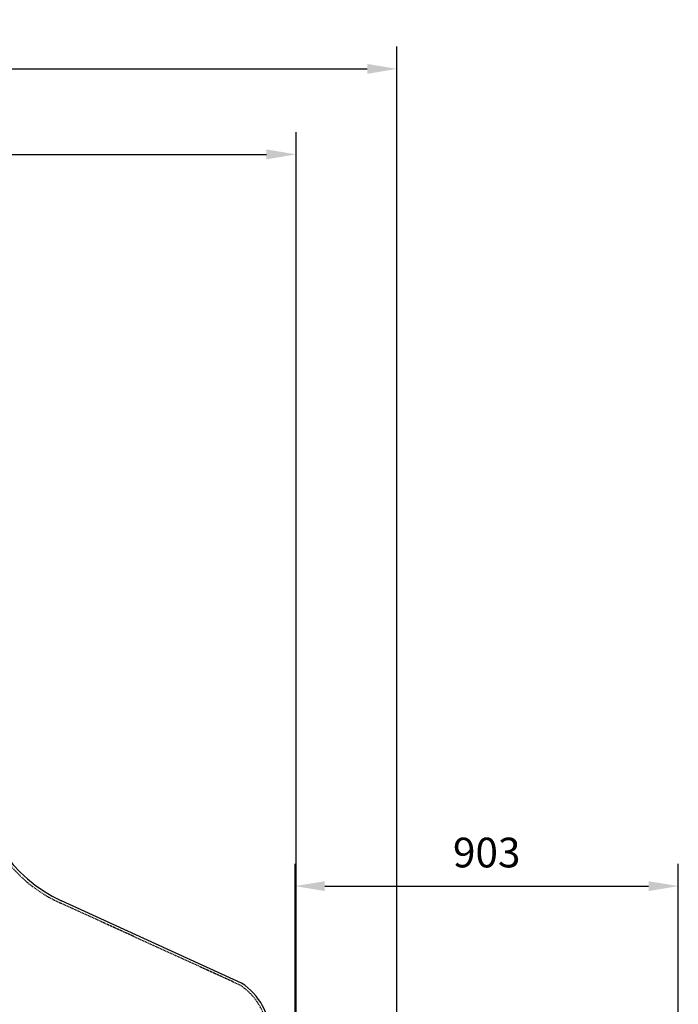
# Model space of a CAD drawing. Units: millimetres. Extents: x 42510 to 70292, y 113339 to 137194.
# Drawn here: x 58720 to 60273, y 134875 to 137194 of the extents above; entities that cross this region are included whole.
import ezdxf

# ---------------------------------------------------------------- set-up
doc = ezdxf.new("R2010")
doc.units = ezdxf.units.MM
doc.header["$LTSCALE"] = 0.4
doc.header["$PDMODE"] = 3
doc.linetypes.add('TRAZOS2', pattern=[9.525, 6.35, -3.175])
for name, color, linetype in [('Anotaciones Medias', 3, 'Continuous'), ('Contornos Ocultos', 6, 'TRAZOS2'), ('Cotas', 2, 'Continuous')]:
    doc.layers.add(name, color=color, linetype=linetype)
doc.styles.add('UNE00', font='romans.shx', dxfattribs={"width": 0.9})
doc.dimstyles.new('UNE', dxfattribs={"dimscale": 0, "dimtxt": 2.5, "dimasz": 2.5, "dimexe": 1.5, "dimexo": 0, "dimgap": 1, "dimtad": 1, "dimrnd": 1.38778e-17, "dimdsep": 46, "dimtxsty": 'UNE00', "dimcen": 2.5, "dimclrd": 256, "dimclre": 256, "dimclrt": 256, "dimazin": 0, "dimtfac": 1, "dimtmove": 0, "dimatfit": 3, "dimfxl": 1, "dimlwd": -1, "dimlwe": -1, "dimarcsym": 0})

# ---------------------------------------------------------------- blocks, each defined once
blk = doc.blocks.new('*D93')
at = {"layer": 'Cotas', "transparency": 16777216}
for p, q in [((55087, 134253.1), (55087, 136929.5)), ((59372, 134253.1), (59372, 136929.5)), ((55157, 136877), (59302, 136877))]:
    blk.add_line(p, q, dxfattribs=at)
for points in [[(55157, 136888.7), (55157, 136865.3), (55087, 136877)], [(59302, 136888.7), (59302, 136865.3), (59372, 136877)]]:
    blk.add_solid(points, dxfattribs=at)
at = {"layer": 'Defpoints', "color": 0, "transparency": 16777216}
for p in [(59372, 136877), (55087, 134253.1), (59372, 134253.1)]:
    blk.add_point(p, dxfattribs=at)
at = {"layer": 'Cotas', "transparency": 16777216, "insert": (57229.5, 136947), "char_height": 70, "attachment_point": 5, "style": 'UNE00'}
blk.add_mtext('4285', dxfattribs=at)
blk = doc.blocks.new('*D126')
at = {"layer": 'Cotas', "transparency": 16777216}
for p, q in [((55004.5, 134649.6), (55004.5, 137130.8)), ((59609.5, 134649.6), (59609.5, 137130.8)), ((55074.5, 137078.3), (59539.5, 137078.3))]:
    blk.add_line(p, q, dxfattribs=at)
for points in [[(55074.5, 137090), (55074.5, 137066.6), (55004.5, 137078.3)], [(59539.5, 137090), (59539.5, 137066.6), (59609.5, 137078.3)]]:
    blk.add_solid(points, dxfattribs=at)
at = {"layer": 'Defpoints', "color": 0, "transparency": 16777216}
for p in [(59609.5, 137078.3), (55004.5, 134649.6), (59609.5, 134649.6)]:
    blk.add_point(p, dxfattribs=at)
at = {"layer": 'Cotas', "transparency": 16777216, "insert": (57307, 137148.3), "char_height": 70, "attachment_point": 5, "style": 'UNE00'}
blk.add_mtext('4605', dxfattribs=at)
blk = doc.blocks.new('*D127')
at = {"layer": 'Cotas', "transparency": 16777216}
for p, q in [((59369.5, 134232.4), (59369.5, 135205.7)), ((60272.5, 133986.6), (60272.5, 135205.7)), ((59439.5, 135153.2), (60202.5, 135153.2))]:
    blk.add_line(p, q, dxfattribs=at)
for points in [[(59439.5, 135164.8), (59439.5, 135141.5), (59369.5, 135153.2)], [(60202.5, 135164.8), (60202.5, 135141.5), (60272.5, 135153.2)]]:
    blk.add_solid(points, dxfattribs=at)
at = {"layer": 'Defpoints', "color": 0, "transparency": 16777216}
for p in [(60272.5, 135153.2), (59369.5, 134232.4), (60272.5, 133986.6)]:
    blk.add_point(p, dxfattribs=at)
at = {"layer": 'Cotas', "transparency": 16777216, "insert": (59821, 135223.2), "char_height": 70, "attachment_point": 5, "style": 'UNE00'}
blk.add_mtext('903', dxfattribs=at)

msp = doc.modelspace()

# ---------------------------------------------------------------- linework, layer by layer
at = {"layer": 'Anotaciones Medias'}
msp.add_line((59243.326, 134924.946), (58818.781, 135118.821), dxfattribs=at)
for centre, radius, start, end in [((58954.522, 135419.603), 330, 180, 245.708049), ((59160.931, 134799.602), 150, 0, 56.681121)]:
    msp.add_arc(centre, radius, start, end, dxfattribs=at)
at = {"layer": 'Contornos Ocultos'}
msp.add_line((59240.03, 134919.933), (58816.312, 135113.352), dxfattribs=at)
for centre, radius, start, end in [((58954.522, 135419.603), 336, 180, 245.708049), ((59160.931, 134799.602), 144, 11.113504, 56.681121)]:
    msp.add_arc(centre, radius, start, end, dxfattribs=at)

# ---------------------------------------------------------------- dimensions: what is measured, and where the dimension line sits
at = {"layer": 'Cotas'}
for base, p1, p2, override, picture, middle in [((59609.536, 137078.29), (55004.538, 134649.603), (59609.536, 134649.603), {"dimscale": 35, "dimtxt": 2, "dimasz": 2}, '*D126', (57307.037, 137148.29)), ((59372.038, 136876.988), (55087.038, 134253.103), (59372.038, 134253.103), {"dimscale": 35, "dimtxt": 2, "dimasz": 2}, '*D93', (57229.538, 136946.988)), ((60272.536, 135153.166), (59369.524, 134232.445), (60272.536, 133986.599), {"dimscale": 35, "dimtxt": 2, "dimasz": 2, "dimdec": 0}, '*D127', (59821.03, 135223.166))]:
    dim = msp.add_linear_dim(base=base, p1=p1, p2=p2, dimstyle='UNE', override=override, dxfattribs=at)
    dim.commit()
    dim.dimension.update_dxf_attribs({"geometry": picture, "text_midpoint": middle})

doc.saveas('drawing.dxf')
